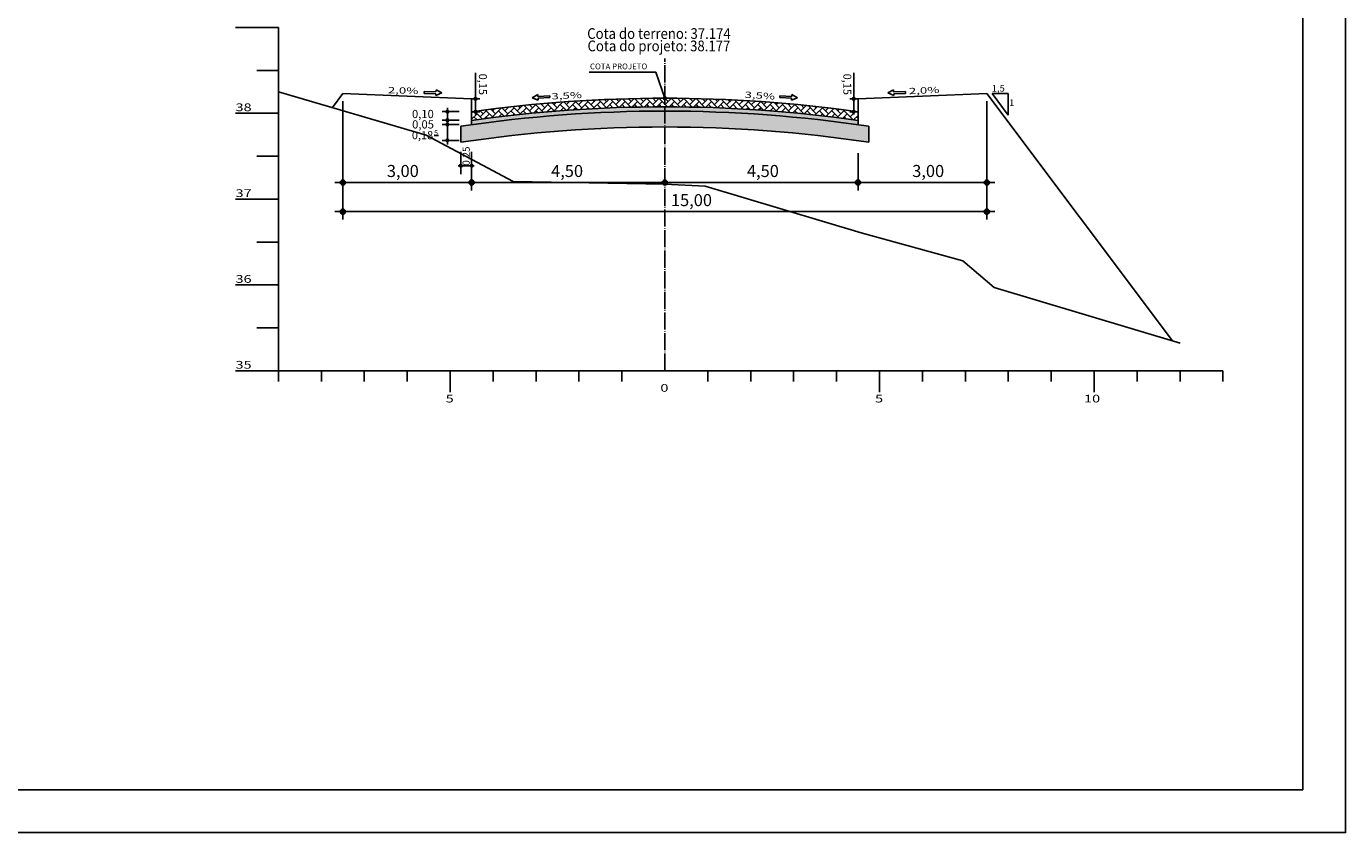
# Model space of a CAD drawing. Units: millimetres. Extents: x 5824 to 16075, y 5196 to 5871.
# Drawn here: x 13886 to 14193, y 5196 to 5384 of the extents above; entities that cross this region are included whole.
import ezdxf
from ezdxf.enums import TextEntityAlignment as Align

# ---------------------------------------------------------------- set-up
doc = ezdxf.new("R2010")
doc.units = ezdxf.units.MM
for name, pattern in [('CONTINUO', [0]), ('LIN0', [0]), ('TRACO-PONTO', [4.7, 4, -0.35, 0, -0.35])]:
    doc.linetypes.add(name, pattern=pattern)
for name, color, linetype in [('GABARITOS', 7, 'Continuous'), ('PAVIMENTAÇÃO', 7, 'Continuous'), ('PRANCHAS', 7, 'LIN0'), ('SEÇÕES TRANSVERSAIS DAS VIAS', 7, 'CONTINUO')]:
    doc.layers.add(name, color=color, linetype=linetype)
doc.styles.add('ROMANS', font='romans', dxfattribs={"height": 0.2})
doc.styles.add('SECTIP', font='ARIAL.TTF', dxfattribs={"width": 1.3, "height": 2.1})

msp = doc.modelspace()

# ---------------------------------------------------------------- hatches: boundary and pattern name
at = {"layer": 'GABARITOS'}
h = msp.add_hatch(dxfattribs=at)
h.set_pattern_fill('ANSI31', color=8, scale=0.006, style=0)
h.set_pattern_definition([(45, (13847.27838, 5329.531298), (-0.0134703842, 0.0134703842), [])])
h.paths.add_polyline_path([(13991, 5367.43, 1), (13990.4, 5367.43, 1)])
h = msp.add_hatch(dxfattribs=at)
h.set_pattern_fill('ANSI31', color=8, scale=0.006, style=0)
h.set_pattern_definition([(45, (13935.385465, 5329.531298), (-0.0134703842, 0.0134703842), [])])
h.paths.add_polyline_path([(14079.11, 5367.43, 1), (14078.51, 5367.43, 1)])
at = {"layer": 'GABARITOS', "linetype": 'LIN0'}
h = msp.add_hatch(dxfattribs=at)
h.set_pattern_fill('ANSI31', color=8, scale=0.006, style=0)
h.set_pattern_definition([(45, (13840.73755, 5326.53984), (-0.0134703842, 0.0134703842), [])])
h.paths.add_polyline_path([(13984.46, 5364.44, 1), (13983.86, 5364.44, 1)])
h = msp.add_hatch(dxfattribs=at)
h.set_pattern_fill('ANSI31', color=8, scale=0.006, style=0)
h.set_pattern_definition([(45, (13840.73755, 5324.53984), (-0.0134703842, 0.0134703842), [])])
h.paths.add_polyline_path([(13984.46, 5362.44, 1), (13983.86, 5362.44, 1)])
at = {"layer": 'GABARITOS'}
h = msp.add_hatch(dxfattribs=at)
h.set_pattern_fill('ANSI31', color=8, scale=0.006, style=0)
h.set_pattern_definition([(45, (13847.27748, 5326.531298), (-0.0134703842, 0.0134703842), [])])
h.paths.add_polyline_path([(13991, 5364.43, 1), (13990.4, 5364.43, 1)])
h = msp.add_hatch(dxfattribs=at)
h.set_pattern_fill('ANSI31', color=8, scale=0.006, style=0)
h.set_pattern_definition([(45, (13935.384566, 5326.531298), (-0.0134703842, 0.0134703842), [])])
h.paths.add_polyline_path([(14079.11, 5364.43, 1), (14078.51, 5364.43, 1)])
at = {"layer": 'GABARITOS', "linetype": 'LIN0'}
h = msp.add_hatch(dxfattribs=at)
h.set_pattern_fill('ANSI31', color=8, scale=0.006, style=0)
h.set_pattern_definition([(45, (13840.73755, 5323.53984), (-0.0134703842, 0.0134703842), [])])
h.paths.add_polyline_path([(13984.46, 5361.44, 1), (13983.86, 5361.44, 1)])
h = msp.add_hatch(dxfattribs=at)
h.set_pattern_fill('ANSI31', color=8, scale=0.006, style=0)
h.set_pattern_definition([(45, (13840.73755, 5319.83984), (-0.0134703842, 0.0134703842), [])])
h.paths.add_polyline_path([(13984.46, 5357.74, 1), (13983.86, 5357.74, 1)])
h = msp.add_hatch(dxfattribs=at)
h.set_pattern_fill('ANSI31', color=8, scale=0.006, style=0)
h.set_pattern_definition([(45, (13843.885602, 5313.936894), (-0.0134703842, 0.0134703842), [])])
h.paths.add_polyline_path([(13987.61, 5351.84, 1), (13987.01, 5351.84, 1)])
h = msp.add_hatch(dxfattribs=at)
h.set_pattern_fill('ANSI31', color=8, scale=0.006, style=0)
h.set_pattern_definition([(45, (13846.387302, 5313.936894), (-0.0134703842, 0.0134703842), [])])
h.paths.add_polyline_path([(13990.11, 5351.84, 1), (13989.51, 5351.84, 1)])
at = {"layer": 'GABARITOS'}
h = msp.add_hatch(dxfattribs=at)
h.set_pattern_fill('ANSI31', color=8, scale=0.012, style=0)
h.set_pattern_definition([(45, (13672.961315, 5272.13059), (-0.0269407684, 0.0269407684), [])])
h.paths.add_polyline_path([(13960.41, 5347.93, 1), (13959.21, 5347.93, 1)])
h = msp.add_hatch(dxfattribs=at)
h.set_pattern_fill('ANSI31', color=8, scale=0.012, style=0)
h.set_pattern_definition([(45, (13702.961315, 5272.13059), (-0.0269407684, 0.0269407684), [])])
h.paths.add_polyline_path([(13990.41, 5347.93, 1), (13989.21, 5347.93, 1)])
h = msp.add_hatch(dxfattribs=at)
h.set_pattern_fill('ANSI31', color=8, scale=0.012, style=0)
h.set_pattern_definition([(45, (13747.961315, 5272.13059), (-0.0269407684, 0.0269407684), [])])
h.paths.add_polyline_path([(14035.41, 5347.93, 1), (14034.21, 5347.93, 1)])
h = msp.add_hatch(dxfattribs=at)
h.set_pattern_fill('ANSI31', color=8, scale=0.012, style=0)
h.set_pattern_definition([(45, (13792.961315, 5272.13059), (-0.0269407684, 0.0269407684), [])])
h.paths.add_polyline_path([(14080.41, 5347.93, 1), (14079.21, 5347.93, 1)])
h = msp.add_hatch(dxfattribs=at)
h.set_pattern_fill('ANSI31', color=8, scale=0.012, style=0)
h.set_pattern_definition([(45, (13822.961315, 5272.13059), (-0.0269407684, 0.0269407684), [])])
h.paths.add_polyline_path([(14110.41, 5347.93, 1), (14109.21, 5347.93, 1)])
h = msp.add_hatch(dxfattribs=at)
h.set_pattern_fill('ANSI31', color=8, scale=0.012, style=0)
h.set_pattern_definition([(45, (13672.961315, 5265.3378), (-0.0269407684, 0.0269407684), [])])
h.paths.add_polyline_path([(13960.41, 5341.14, 1), (13959.21, 5341.14, 1)])
h = msp.add_hatch(dxfattribs=at)
h.set_pattern_fill('ANSI31', color=8, scale=0.012, style=0)
h.set_pattern_definition([(45, (13822.961315, 5265.3378), (-0.0269407684, 0.0269407684), [])])
h.paths.add_polyline_path([(14110.41, 5341.14, 1), (14109.21, 5341.14, 1)])
at = {"layer": 'PAVIMENTAÇÃO'}
h = msp.add_hatch(dxfattribs=at)
h.set_pattern_fill('AR-HBONE', color=140, scale=0.01, style=0)
h.set_pattern_definition([(45, (6204.1094, 187.7021), (1e-16, 1.43684098), [3.048, -1.016]), (135, (6204.8278, 188.4205), (1e-16, 1.43684098), [3.048, -1.016])])
h.paths.add_polyline_path([(13989.81, 5364.43), (13989.81, 5362.41, -0.070215), (14079.81, 5362.41), (14079.81, 5364.43, 0.069778)])
h = msp.add_hatch(dxfattribs=at)
h.set_pattern_fill('AR-SAND', color=140, scale=0.03, style=0)
h.set_pattern_definition([(37.5, (6204.1094, 115.4416), (-0.04800094, 1.46823971), [0, -1.15824, 0, -1.2954, 0, -1.23825]), (7.5, (6204.1094, 115.4416), (1.34856985, 2.1504753), [0, -0.62484, 0, -1.04394, 0, -0.40005]), (327.5, (6203.1721, 115.4416), (2.37297711, 0.00431155), [0, -0.381, 0, -1.3716, 0, -1.7907]), (317.5, (6203.172, 115.4416), (2.29066936, 0.66878797), [0, -0.1905, 0, -0.89916, 0, -1.0287])])
h.paths.add_polyline_path([(13989.81, 5362.41), (13989.81, 5361.4, -0.070436), (14079.81, 5361.4), (14079.81, 5362.41, 0.070215)])
at = {"layer": 'PAVIMENTAÇÃO', "linetype": 'Continuous'}
h = msp.add_hatch(dxfattribs=at)
h.set_pattern_fill('AR-SAND', color=30, scale=0.02, style=0)
h.paths.add_polyline_path([(13987.31, 5361.04), (13987.31, 5357.3, -0.075269), (14082.31, 5357.3), (14082.31, 5361.04, 0.074392)])

# ---------------------------------------------------------------- linework, layer by layer
at = {"layer": 'GABARITOS', "color": 8, "linetype": 'LIN0'}
for p, q in [((13990.7, 5363.75), (13990.7, 5373.47)), ((14078.81, 5363.75), (14078.81, 5373.47)), ((13959.81, 5339.27), (13959.81, 5366.87)), ((13984.16, 5365.35), (13984.16, 5356.82)), ((14109.81, 5339.27), (14109.81, 5366.87)), ((13986.88, 5364.44), (13982.93, 5364.44)), ((13986.88, 5362.44), (13982.93, 5362.44)), ((13986.88, 5361.44), (13982.93, 5361.44)), ((13986.88, 5357.74), (13982.93, 5357.74)), ((13987.31, 5355.04), (13987.31, 5349.9)), ((13989.81, 5355.04), (13989.81, 5349.9)), ((13989.81, 5346.05), (13989.81, 5354.74)), ((14079.81, 5346.05), (14079.81, 5354.74)), ((13986.67, 5351.84), (13990.39, 5351.84)), ((13957.93, 5347.93), (14111.69, 5347.93)), ((13957.93, 5341.14), (14111.69, 5341.14))]:
    msp.add_line(p, q, dxfattribs=at)
at = {"layer": 'GABARITOS', "color": 51, "linetype": 'Continuous'}
for p, q in [((14017.21, 5373.63), (14032.68, 5373.63)), ((14034.81, 5367.57), (14032.68, 5373.63)), ((13978.76, 5369.11), (13978.75, 5368.67)), ((13978.75, 5368.67), (13981.51, 5368.61)), ((13981.51, 5369.05), (13978.76, 5369.11)), ((13981.5, 5368.17), (13982.89, 5368.8)), ((13981.51, 5368.61), (13981.5, 5368.17)), ((13981.51, 5369.05), (13981.52, 5369.49)), ((13982.89, 5368.8), (13981.52, 5369.49)), ((14005.23, 5368.43), (14003.89, 5367.68)), ((14005.25, 5367.99), (14005.23, 5368.43)), ((14064.37, 5367.99), (14064.4, 5368.43)), ((14064.4, 5368.43), (14065.74, 5367.68)), ((14086.74, 5368.8), (14088.1, 5369.49)), ((14088.13, 5368.17), (14086.74, 5368.8)), ((14088.11, 5369.05), (14088.1, 5369.49)), ((14088.11, 5369.05), (14090.87, 5369.11)), ((14090.88, 5368.67), (14088.12, 5368.61)), ((14088.12, 5368.61), (14088.13, 5368.17)), ((14090.87, 5369.11), (14090.88, 5368.67)), ((14114.81, 5363.63), (14111.06, 5368.63)), ((14114.81, 5368.63), (14111.06, 5368.63)), ((14114.81, 5363.63), (14114.81, 5368.63)), ((14003.89, 5367.68), (14005.31, 5367.11)), ((14008.01, 5368.16), (14005.25, 5367.99)), ((14005.28, 5367.55), (14008.03, 5367.72)), ((14005.28, 5367.55), (14005.31, 5367.11)), ((14008.03, 5367.72), (14008.01, 5368.16)), ((14061.59, 5367.72), (14061.62, 5368.16)), ((14064.35, 5367.55), (14061.59, 5367.72)), ((14061.62, 5368.16), (14064.37, 5367.99)), ((14065.74, 5367.68), (14064.32, 5367.11)), ((14064.35, 5367.55), (14064.32, 5367.11))]:
    msp.add_line(p, q, dxfattribs=at)
at = {"layer": 'GABARITOS', "color": 8, "linetype": 'Continuous'}
for p, q in [((13989.81, 5367.43), (13991.71, 5367.43)), ((14077.92, 5367.43), (14079.81, 5367.43)), ((13989.81, 5364.43), (13991.71, 5364.43)), ((14077.92, 5364.43), (14079.81, 5364.43))]:
    msp.add_line(p, q, dxfattribs=at)
at = {"layer": 'GABARITOS', "color": 42, "linetype": 'LIN0'}
msp.add_line((13981.06, 5358.85), (13982.08, 5358.85), dxfattribs=at)
at = {"layer": 'GABARITOS', "color": 8}
for centre, radius in [((13990.7, 5367.43), 0.3), ((14078.81, 5367.43), 0.3), ((13990.7, 5364.43), 0.3), ((14078.81, 5364.43), 0.3), ((13959.81, 5347.93), 0.6), ((13989.81, 5347.93), 0.6), ((14034.81, 5347.93), 0.6), ((14079.81, 5347.93), 0.6), ((14109.81, 5347.93), 0.6), ((13959.81, 5341.14), 0.6), ((14109.81, 5341.14), 0.6)]:
    msp.add_circle(centre, radius, dxfattribs=at)
at = {"layer": 'GABARITOS', "color": 51, "linetype": 'Continuous'}
msp.add_circle((14034.81, 5367.57), 0.329, dxfattribs=at)
at = {"layer": 'GABARITOS', "color": 8, "linetype": 'LIN0'}
for centre in [(13984.16, 5364.44), (13984.16, 5362.44), (13984.16, 5361.44), (13984.16, 5357.74), (13987.31, 5351.84), (13989.81, 5351.84)]:
    msp.add_circle(centre, 0.3, dxfattribs=at)
at = {"layer": 'PAVIMENTAÇÃO', "color": 140, "linetype": 'Continuous'}
for p, q in [((13989.81, 5364.43), (13989.81, 5361.4)), ((14079.81, 5364.43), (14079.81, 5361.4)), ((13987.31, 5361.04), (13987.31, 5357.3)), ((14082.31, 5357.3), (14082.31, 5361.04))]:
    msp.add_line(p, q, dxfattribs=at)
for radius, start, end in [(322.02, 81.9671, 98.0329), (321.02, 81.491, 98.509), (317.32, 81.391, 98.609)]:
    msp.add_arc((14034.81, 5043.55), radius, start, end, dxfattribs=at)
at = {"layer": 'PRANCHAS', "color": 8}
msp.add_lwpolyline([(13352.38, 5196.43), (14193.38, 5196.43), (14193.38, 5790.43), (13352.38, 5790.43)], close=True, dxfattribs=at)
at = {"layer": 'PRANCHAS', "color": 3}
msp.add_lwpolyline([(13377.38, 5206.43), (14183.38, 5206.43), (14183.38, 5780.43), (13377.38, 5780.43), (13377.38, 5206.43)], dxfattribs=at)
at = {"layer": 'SEÇÕES TRANSVERSAIS DAS VIAS', "color": 3, "linetype": 'CONTINUO'}
for p, q in [((13957.39, 5365.39), (13959.81, 5368.63)), ((13959.81, 5368.63), (13959.81, 5368.63)), ((13959.81, 5368.63), (13989.81, 5367.43)), ((14079.81, 5367.43), (14109.81, 5368.63)), ((14109.81, 5368.63), (14153.05, 5311)), ((13989.81, 5367.43), (13989.81, 5364.43)), ((14079.81, 5364.43), (14079.81, 5367.43)), ((13989.81, 5364.43), (13989.81, 5364.43)), ((13989.81, 5364.43), (13989.81, 5364.43)), ((13989.81, 5364.43), (13989.81, 5364.43)), ((13989.81, 5364.43), (13989.81, 5364.43)), ((13989.81, 5364.43), (13989.81, 5364.43)), ((13989.81, 5364.43), (13989.81, 5364.43)), ((13989.81, 5364.43), (13989.81, 5364.43)), ((13989.81, 5364.43), (13989.81, 5364.43)), ((13989.81, 5364.43), (13989.81, 5364.43)), ((13989.81, 5364.43), (13989.81, 5364.43)), ((14079.81, 5364.43), (14079.81, 5364.43)), ((14079.81, 5364.43), (14079.81, 5364.43)), ((14079.81, 5364.43), (14079.81, 5364.43)), ((14079.81, 5364.43), (14079.81, 5364.43)), ((14079.81, 5364.43), (14079.81, 5364.43)), ((14079.81, 5364.43), (14079.81, 5364.43)), ((14079.81, 5364.43), (14079.81, 5364.43)), ((14079.81, 5364.43), (14079.81, 5364.43)), ((14079.81, 5364.43), (14079.81, 5364.43)), ((14079.81, 5364.43), (14079.81, 5364.43)), ((14079.81, 5364.43), (14079.81, 5364.43))]:
    msp.add_line(p, q, dxfattribs=at)
at = {"layer": 'SEÇÕES TRANSVERSAIS DAS VIAS', "color": 7, "linetype": 'CONTINUO'}
msp.add_line((14111.51, 5323.47), (14154.81, 5310.47), dxfattribs=at)
at = {"layer": 'SEÇÕES TRANSVERSAIS DAS VIAS', "color": 4, "linetype": 'CONTINUO', "flags": 128}
for points in [[(13934.81, 5384.05), (13944.81, 5384.05)], [(13944.81, 5304.05), (13944.81, 5384.05)], [(13939.81, 5374.05), (13944.81, 5374.05)], [(13934.81, 5364.05), (13944.81, 5364.05)], [(13939.81, 5354.05), (13944.81, 5354.05)], [(13934.81, 5344.05), (13944.81, 5344.05)], [(13939.81, 5334.05), (13944.81, 5334.05)], [(13934.81, 5324.05), (13944.81, 5324.05)], [(13939.81, 5314.05), (13944.81, 5314.05)], [(13934.81, 5304.05), (13944.81, 5304.05)], [(13944.81, 5304.05), (14164.81, 5304.05)], [(13944.81, 5301.55), (13944.81, 5304.05)], [(13954.81, 5301.55), (13954.81, 5304.05)], [(13964.81, 5301.55), (13964.81, 5304.05)], [(13974.81, 5301.55), (13974.81, 5304.05)], [(13984.81, 5299.05), (13984.81, 5304.05)], [(13994.81, 5301.55), (13994.81, 5304.05)], [(14004.81, 5301.55), (14004.81, 5304.05)], [(14014.81, 5301.55), (14014.81, 5304.05)], [(14024.81, 5301.55), (14024.81, 5304.05)], [(14044.81, 5301.55), (14044.81, 5304.05)], [(14054.81, 5301.55), (14054.81, 5304.05)], [(14064.81, 5301.55), (14064.81, 5304.05)], [(14074.81, 5301.55), (14074.81, 5304.05)], [(14084.81, 5299.05), (14084.81, 5304.05)], [(14094.81, 5301.55), (14094.81, 5304.05)], [(14104.81, 5301.55), (14104.81, 5304.05)], [(14114.81, 5301.55), (14114.81, 5304.05)], [(14124.81, 5301.55), (14124.81, 5304.05)], [(14134.81, 5299.05), (14134.81, 5304.05)], [(14144.81, 5301.55), (14144.81, 5304.05)], [(14154.81, 5301.55), (14154.81, 5304.05)], [(14164.81, 5301.55), (14164.81, 5304.05)]]:
    msp.add_lwpolyline(points, dxfattribs=at)
at = {"layer": 'SEÇÕES TRANSVERSAIS DAS VIAS', "color": 4, "linetype": 'TRACO-PONTO', "flags": 128}
msp.add_lwpolyline([(14034.81, 5304.05), (14034.81, 5376.84)], dxfattribs=at)
at = {"layer": 'SEÇÕES TRANSVERSAIS DAS VIAS', "color": 7, "linetype": 'CONTINUO', "flags": 128}
msp.add_lwpolyline([(13944.81, 5369.06), (13979.21, 5358.99), (13999.51, 5348.17), (14034.81, 5347.51), (14044.21, 5347.09), (14080.51, 5336.19), (14104.21, 5329.65), (14111.51, 5323.47)], dxfattribs=at)
at = {"layer": 'SEÇÕES TRANSVERSAIS DAS VIAS', "color": 3, "linetype": 'CONTINUO'}
msp.add_arc((14034.81, 5043.55), 324.02, 82.017, 97.983, dxfattribs=at)

# ---------------------------------------------------------------- texts
at = {"layer": 'GABARITOS', "color": 51, "linetype": 'Continuous', "style": 'ROMANS'}
msp.add_text('COTA PROJETO', height=1.344, dxfattribs=at).set_placement((14017.37, 5374.98), align=Align.MIDDLE_LEFT)
at = {"layer": 'GABARITOS', "color": 42, "linetype": 'LIN0', "style": 'SECTIP'}
for s, height, rotation, p in [('0,15', 1.872, 270, (13992.43, 5373.29)), ('0,15', 1.872, 270, (14077.32, 5373.29)), ('0,25', 1.685, 90, (13988.53, 5351.85))]:
    msp.add_text(s, height=height, rotation=rotation, dxfattribs=at).set_placement(p, align=Align.MIDDLE_LEFT)
at = {"layer": 'GABARITOS', "color": 51, "linetype": 'Continuous', "style": 'ROMANS', "width": 1.449384}
for s, rotation, p, p2 in [('2,0%', 358.5622, (13970.29, 5368.73), (13977.4, 5368.55)), ('3,5%', 2.7721, (14008.45, 5367.28), (14015.55, 5367.62)), ('3,5%', 356.2551, (14053.35, 5367.7), (14060.45, 5367.24)), ('2,0%', 2.6984, (14091.69, 5368.49), (14098.8, 5368.83))]:
    msp.add_text(s, height=1.452, rotation=rotation, dxfattribs=at).set_placement(p, p2, align=Align.FIT)
at = {"layer": 'GABARITOS', "color": 51, "linetype": 'Continuous', "style": 'ROMANS', "width": 1.066113}
for s, p in [('1,5', (14110.97, 5369.12)), ('1', (14114.99, 5365.78))]:
    msp.add_text(s, height=1.5, dxfattribs=at).set_placement(p)
at = {"layer": 'GABARITOS', "color": 42, "linetype": 'LIN0', "style": 'SECTIP'}
for s, height, p in [('0,10', 1.919, (13975.91, 5363.89)), ('0,05', 1.919, (13975.95, 5361.47)), ('0,18', 1.872, (13975.89, 5358.95)), ('5', 1.2, (13981.07, 5359.53)), ('3,00', 2.808, (13970.06, 5350.61)), ('4,50', 2.808, (14008.32, 5350.61)), ('4,50', 2.808, (14053.93, 5350.61)), ('3,00', 2.808, (14092.43, 5350.61)), ('15,00', 2.808, (14036.23, 5343.82))]:
    msp.add_text(s, height=height, dxfattribs=at).set_placement(p, align=Align.MIDDLE_LEFT)
at = {"layer": 'SEÇÕES TRANSVERSAIS DAS VIAS', "color": 1, "style": 'ROMANS'}
for s, height, width, p in [('Cota do terreno: 37.174', 2.5, 0.9, (14016.73, 5381.39)), ('Cota do projeto: 38.177', 2.5, 0.9, (14016.8, 5378.5)), ('38', 1.8, 1.379039, (13934.81, 5364.55)), ('37', 1.8, 1.379039, (13934.81, 5344.55)), ('36', 1.8, 1.379039, (13934.81, 5324.55)), ('35', 1.8, 1.379039, (13934.81, 5304.55)), ('0', 1.8, 1.379039, (14033.77, 5299.17)), ('5', 1.8, 1.379039, (13983.77, 5296.67)), ('5', 1.8, 1.379039, (14083.77, 5296.67)), ('10', 1.8, 1.379039, (14132.45, 5296.67))]:
    msp.add_text(s, height=height, dxfattribs=dict(at, width=width)).set_placement(p)

doc.saveas('drawing.dxf')
